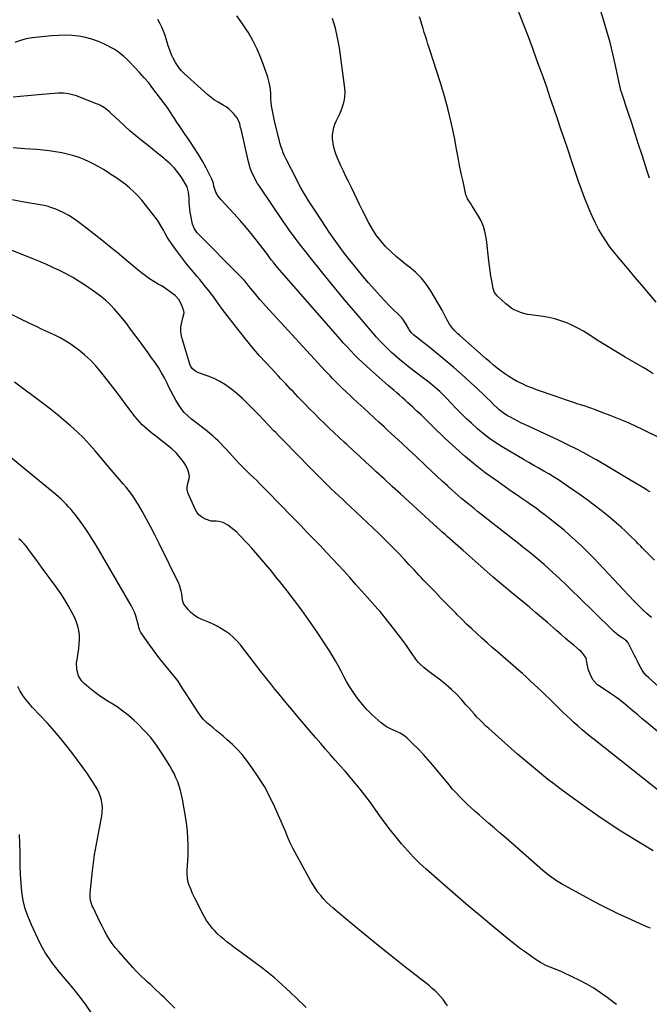
# Model space of a CAD drawing. Units: inches. Extents: x 1851941 to 1857342, y 442286 to 447702.
# Drawn here: x 1854408 to 1854883, y 443352 to 444096 of the extents above; entities that cross this region are included whole.
import ezdxf

# ---------------------------------------------------------------- set-up
doc = ezdxf.new("R2010")
doc.units = ezdxf.units.IN
doc.header["$MEASUREMENT"] = 0
doc.layers.add('7', color=7, linetype='Continuous')
doc.layers.add('8', color=7, linetype='Continuous')

msp = doc.modelspace()

# ---------------------------------------------------------------- linework, layer by layer
at = {"layer": '7', "color": 18}
for points in [[(1854888.37, 443882.29, 1948), (1854882.97, 443888.64, 1948), (1854877.58, 443894.98, 1948), (1854872.19, 443901.34, 1948), (1854866.81, 443907.7, 1948), (1854859.47, 443916.37, 1948), (1854856.24, 443920.39, 1948), (1854853.13, 443924.49, 1948), (1854850.21, 443928.74, 1948), (1854847.42, 443933.07, 1948), (1854844.84, 443937.54, 1948), (1854842.41, 443942.08, 1948), (1854840.22, 443946.73, 1948), (1854838.17, 443951.47, 1948), (1854833.97, 443961.9, 1948), (1854832.9, 443964.62, 1948), (1854831.88, 443967.36, 1948), (1854830.9, 443970.12, 1948), (1854829.95, 443972.88, 1948), (1854824.41, 443989.28, 1948), (1854821.73, 443997.19, 1948), (1854819.06, 444005.11, 1948), (1854816.39, 444013.03, 1948), (1854813.73, 444020.95, 1948), (1854811.05, 444028.86, 1948), (1854808.33, 444036.77, 1948), (1854805.58, 444044.66, 1948), (1854802.81, 444052.54, 1948), (1854801.66, 444055.77, 1948), (1854798.25, 444065.25, 1948), (1854794.79, 444074.71, 1948), (1854791.26, 444084.14, 1948), (1854787.68, 444093.55, 1948), (1854778.28, 444118.01, 1948)], [(1854883.63, 443739.11, 1942), (1854882.58, 443739.79, 1942), (1854880.98, 443740.76, 1942), (1854879.91, 443741.41, 1942), (1854868.43, 443748.34, 1942), (1854862.15, 443752.11, 1942), (1854855.85, 443755.85, 1942), (1854849.53, 443759.56, 1942), (1854843.2, 443763.23, 1942), (1854842.51, 443763.63, 1942), (1854835.78, 443767.39, 1942), (1854828.97, 443771.03, 1942), (1854822.08, 443774.48, 1942), (1854815.12, 443777.81, 1942), (1854789.47, 443789.68, 1942), (1854786.6, 443791.05, 1942), (1854783.76, 443792.46, 1942), (1854780.95, 443793.93, 1942), (1854778.16, 443795.45, 1942), (1854775.98, 443796.67, 1942), (1854772.73, 443798.73, 1942), (1854769.72, 443801.11, 1942), (1854768.19, 443802.49, 1942), (1854765.57, 443804.98, 1942), (1854763.03, 443807.55, 1942), (1854760.46, 443810.09, 1942), (1854759.16, 443811.34, 1942), (1854752.62, 443817.58, 1942), (1854748.39, 443821.54, 1942), (1854744.11, 443825.46, 1942), (1854739.78, 443829.3, 1942), (1854735.39, 443833.09, 1942), (1854730.96, 443836.82, 1942), (1854726.5, 443840.53, 1942), (1854722.01, 443844.19, 1942), (1854717.49, 443847.82, 1942), (1854704.94, 443857.81, 1942), (1854704.41, 443858.27, 1942), (1854703.44, 443859.27, 1942), (1854701.8, 443861.56, 1942), (1854701.44, 443862.16, 1942), (1854698.87, 443866.55, 1942), (1854696.3, 443870.29, 1942), (1854693.19, 443873.58, 1942), (1854689.87, 443876.72, 1942), (1854686.66, 443879.98, 1942), (1854680.02, 443887, 1942), (1854675.45, 443891.94, 1942), (1854670.97, 443896.96, 1942), (1854666.61, 443902.09, 1942), (1854662.34, 443907.29, 1942), (1854659.29, 443911.09, 1942), (1854656.62, 443914.46, 1942), (1854653.98, 443917.85, 1942), (1854651.37, 443921.26, 1942), (1854648.78, 443924.69, 1942), (1854646.24, 443928.15, 1942), (1854643.75, 443931.65, 1942), (1854641.31, 443935.19, 1942), (1854638.92, 443938.75, 1942), (1854631.37, 443950.26, 1942), (1854629.39, 443953.3, 1942), (1854627.43, 443956.36, 1942), (1854625.51, 443959.44, 1942), (1854623.6, 443962.53, 1942), (1854621.75, 443965.65, 1942), (1854619.94, 443968.8, 1942), (1854618.21, 443971.99, 1942), (1854616.52, 443975.2, 1942), (1854608.72, 443990.5, 1942), (1854607.6, 443992.86, 1942), (1854606.57, 443995.25, 1942), (1854605.67, 443997.69, 1942), (1854604.86, 444000.16, 1942), (1854604.14, 444002.67, 1942), (1854603.44, 444005.19, 1942), (1854602.78, 444007.71, 1942), (1854602.15, 444010.25, 1942), (1854600.24, 444018.19, 1942), (1854599.67, 444020.68, 1942), (1854599.13, 444023.17, 1942), (1854598.64, 444025.67, 1942), (1854598.19, 444028.18, 1942), (1854597.81, 444030.69, 1942), (1854597.5, 444033.22, 1942), (1854597.29, 444035.75, 1942), (1854597.1, 444039.66, 1942), (1854596.85, 444042.86, 1942), (1854596.41, 444046.04, 1942), (1854595.72, 444049.16, 1942), (1854594.84, 444052.25, 1942), (1854592.28, 444059.99, 1942), (1854589.76, 444066.82, 1942), (1854586.92, 444073.5, 1942), (1854583.61, 444079.96, 1942), (1854579.99, 444086.27, 1942), (1854578.89, 444088.05, 1942), (1854575.32, 444093.45, 1942), (1854571.57, 444098.71, 1942)], [(1854890.26, 443780.2, 1944), (1854878.42, 443786, 1944), (1854872.27, 443788.9, 1944), (1854866.07, 443791.7, 1944), (1854859.8, 443794.32, 1944), (1854853.48, 443796.83, 1944), (1854846.85, 443799.35, 1944), (1854842.53, 443800.96, 1944), (1854838.19, 443802.52, 1944), (1854833.82, 443804, 1944), (1854829.44, 443805.44, 1944), (1854825.05, 443806.86, 1944), (1854820.67, 443808.31, 1944), (1854816.31, 443809.79, 1944), (1854811.95, 443811.3, 1944), (1854797.86, 443816.25, 1944), (1854794.25, 443817.6, 1944), (1854790.69, 443819.05, 1944), (1854787.19, 443820.64, 1944), (1854783.36, 443822.53, 1944), (1854780.17, 443824.28, 1944), (1854777.06, 443826.15, 1944), (1854774.06, 443828.2, 1944), (1854771.14, 443830.36, 1944), (1854768.28, 443832.62, 1944), (1854765.46, 443834.92, 1944), (1854762.68, 443837.27, 1944), (1854759.92, 443839.65, 1944), (1854740.06, 443857.1, 1944), (1854738.59, 443858.44, 1944), (1854735.79, 443861.24, 1944), (1854734.43, 443862.74, 1944), (1854732.08, 443865.86, 1944), (1854730.19, 443869.28, 1944), (1854728.47, 443872.82, 1944), (1854726.57, 443876.26, 1944), (1854718.33, 443890.4, 1944), (1854714.85, 443895.62, 1944), (1854710.99, 443900.52, 1944), (1854706.58, 443904.92, 1944), (1854701.79, 443908.98, 1944), (1854700.5, 443909.95, 1944), (1854696.15, 443913.37, 1944), (1854691.92, 443916.92, 1944), (1854687.86, 443920.66, 1944), (1854683.91, 443924.53, 1944), (1854680.25, 443928.65, 1944), (1854676.87, 443932.96, 1944), (1854673.9, 443937.56, 1944), (1854671.2, 443942.36, 1944), (1854666.32, 443952.06, 1944), (1854664.22, 443956.26, 1944), (1854662.13, 443960.47, 1944), (1854660.07, 443964.7, 1944), (1854658.03, 443968.93, 1944), (1854657.81, 443969.39, 1944), (1854655.89, 443973.4, 1944), (1854653.98, 443977.41, 1944), (1854652.07, 443981.42, 1944), (1854650.18, 443985.44, 1944), (1854648.55, 443988.91, 1944), (1854647.53, 443991.22, 1944), (1854646.59, 443993.56, 1944), (1854645.76, 443995.94, 1944), (1854645, 443998.34, 1944), (1854644.43, 444000.79, 1944), (1854643.85, 444005.74, 1944), (1854643.87, 444008.81, 1944), (1854644.19, 444011.57, 1944), (1854644.74, 444014.25, 1944), (1854645.66, 444016.84, 1944), (1854646.86, 444019.46, 1944), (1854648.17, 444022.01, 1944), (1854649.38, 444024.6, 1944), (1854650.46, 444027.24, 1944), (1854651.46, 444029.92, 1944), (1854652.64, 444034.07, 1944), (1854653.2, 444037.31, 1944), (1854653.29, 444040.6, 1944), (1854653.09, 444043.91, 1944), (1854649.01, 444074.49, 1944), (1854647.69, 444082.01, 1944), (1854645.98, 444089.42, 1944), (1854643.68, 444096.68, 1944)], [(1854886.11, 443828.37, 1946), (1854882.29, 443830.83, 1946), (1854878.38, 443833.15, 1946), (1854871.97, 443836.74, 1946), (1854864.83, 443840.82, 1946), (1854857.75, 443845.01, 1946), (1854850.75, 443849.33, 1946), (1854843.81, 443853.74, 1946), (1854837.3, 443857.98, 1946), (1854833.29, 443860.43, 1946), (1854829.2, 443862.73, 1946), (1854824.99, 443864.8, 1946), (1854820.71, 443866.72, 1946), (1854816.31, 443868.34, 1946), (1854811.85, 443869.73, 1946), (1854807.29, 443870.75, 1946), (1854802.67, 443871.54, 1946), (1854793.61, 443872.71, 1946), (1854791, 443873.16, 1946), (1854788.42, 443873.75, 1946), (1854785.9, 443874.54, 1946), (1854783.41, 443875.48, 1946), (1854781.03, 443876.63, 1946), (1854778.75, 443877.95, 1946), (1854776.63, 443879.5, 1946), (1854774.6, 443881.2, 1946), (1854768.09, 443887.28, 1946), (1854766.19, 443889.75, 1946), (1854765.16, 443892.69, 1946), (1854764.1, 443898.6, 1946), (1854763.47, 443902.35, 1946), (1854762.89, 443906.09, 1946), (1854762.38, 443909.85, 1946), (1854761.92, 443913.62, 1946), (1854760.11, 443929.63, 1946), (1854759.19, 443934.67, 1946), (1854757.84, 443939.55, 1946), (1854755.83, 443944.21, 1946), (1854753.39, 443948.71, 1946), (1854749.09, 443955.51, 1946), (1854748.45, 443956.49, 1946), (1854745.84, 443960.34, 1946), (1854744.9, 443962.42, 1946), (1854744.59, 443963.53, 1946), (1854742.41, 443973.41, 1946), (1854741.1, 443979.5, 1946), (1854739.83, 443985.59, 1946), (1854738.63, 443991.7, 1946), (1854737.47, 443997.82, 1946), (1854735.84, 444006.65, 1946), (1854733.7, 444017.14, 1946), (1854731.28, 444027.55, 1946), (1854728.46, 444037.87, 1946), (1854725.37, 444048.12, 1946), (1854716.87, 444074.42, 1946), (1854715.92, 444077.34, 1946), (1854714.98, 444080.27, 1946), (1854714.05, 444083.19, 1946), (1854713.11, 444086.12, 1946), (1854712.2, 444089.05, 1946), (1854711.31, 444091.99, 1946), (1854710.45, 444094.94, 1946), (1854709.61, 444097.9, 1946)], [(1854884.8, 443644.19, 1938), (1854881.42, 443647.05, 1938), (1854878.35, 443649.91, 1938), (1854875.38, 443652.88, 1938), (1854872.48, 443655.9, 1938), (1854871.84, 443656.54, 1938), (1854871.53, 443656.86, 1938), (1854840.91, 443689.23, 1938), (1854836.42, 443693.82, 1938), (1854831.84, 443698.33, 1938), (1854827.13, 443702.68, 1938), (1854822.32, 443706.95, 1938), (1854818.67, 443710.09, 1938), (1854815.24, 443712.98, 1938), (1854811.78, 443715.83, 1938), (1854808.26, 443718.62, 1938), (1854804.42, 443721.59, 1938), (1854800.98, 443724.17, 1938), (1854797.51, 443726.71, 1938), (1854794, 443729.21, 1938), (1854790.47, 443731.66, 1938), (1854786.92, 443734.1, 1938), (1854783.37, 443736.54, 1938), (1854779.83, 443738.99, 1938), (1854776.29, 443741.44, 1938), (1854767.07, 443747.85, 1938), (1854759.23, 443753.53, 1938), (1854751.57, 443759.43, 1938), (1854744.16, 443765.64, 1938), (1854736.92, 443772.06, 1938), (1854728.93, 443779.46, 1938), (1854725.84, 443782.36, 1938), (1854722.76, 443785.29, 1938), (1854719.73, 443788.26, 1938), (1854716.72, 443791.26, 1938), (1854713.71, 443794.26, 1938), (1854710.68, 443797.23, 1938), (1854707.6, 443800.15, 1938), (1854704.49, 443803.04, 1938), (1854700.82, 443806.41, 1938), (1854698.71, 443808.33, 1938), (1854696.59, 443810.23, 1938), (1854694.45, 443812.11, 1938), (1854692.29, 443813.98, 1938), (1854690.12, 443815.84, 1938), (1854687.96, 443817.7, 1938), (1854685.81, 443819.57, 1938), (1854683.66, 443821.45, 1938), (1854672.14, 443831.56, 1938), (1854669.14, 443834.26, 1938), (1854666.18, 443837, 1938), (1854663.28, 443839.82, 1938), (1854660.43, 443842.68, 1938), (1854657.64, 443845.6, 1938), (1854654.88, 443848.55, 1938), (1854652.17, 443851.55, 1938), (1854649.49, 443854.57, 1938), (1854602.31, 443908.67, 1938), (1854601.34, 443909.81, 1938), (1854599.43, 443912.12, 1938), (1854597.58, 443914.47, 1938), (1854595.75, 443916.85, 1938), (1854594.85, 443918.04, 1938), (1854587.91, 443927.26, 1938), (1854583.44, 443932.98, 1938), (1854578.86, 443938.6, 1938), (1854574.08, 443944.07, 1938), (1854569.18, 443949.43, 1938), (1854559.61, 443959.55, 1938), (1854557.43, 443962.32, 1938), (1854555.78, 443965.44, 1938), (1854554.28, 443969.88, 1938), (1854553.85, 443972.13, 1938), (1854552.68, 443975.32, 1938), (1854548.3, 443983.74, 1938), (1854545.48, 443988.9, 1938), (1854542.53, 443993.99, 1938), (1854539.38, 443998.97, 1938), (1854536.12, 444003.86, 1938), (1854531.96, 444009.84, 1938), (1854529.95, 444012.76, 1938), (1854527.98, 444015.69, 1938), (1854526.03, 444018.64, 1938), (1854524.12, 444021.61, 1938), (1854523.45, 444022.65, 1938), (1854521.18, 444026.13, 1938), (1854518.84, 444029.56, 1938), (1854516.43, 444032.93, 1938), (1854513.95, 444036.26, 1938), (1854508.19, 444043.82, 1938), (1854504.95, 444047.91, 1938), (1854501.61, 444051.92, 1938), (1854498.12, 444055.81, 1938), (1854494.54, 444059.61, 1938), (1854489.69, 444064.57, 1938), (1854488.45, 444065.81, 1938), (1854485.9, 444068.23, 1938), (1854483.24, 444070.52, 1938), (1854480.36, 444072.49, 1938), (1854478.84, 444073.36, 1938), (1854471.62, 444077.12, 1938), (1854466.93, 444079.26, 1938), (1854462.13, 444081.06, 1938), (1854457.16, 444082.34, 1938), (1854452.09, 444083.27, 1938), (1854446.93, 444083.75, 1938), (1854441.77, 444083.98, 1938), (1854436.61, 444083.85, 1938), (1854431.45, 444083.47, 1938), (1854417.04, 444081.89, 1938), (1854412.5, 444081.15, 1938), (1854408.05, 444080.1, 1938), (1854403.73, 444078.6, 1938)], [(1854892.83, 443589.68, 1936), (1854882.67, 443598.59, 1936), (1854880.83, 443600.41, 1936), (1854879.16, 443602.35, 1936), (1854877.72, 443604.48, 1936), (1854876.44, 443606.73, 1936), (1854875.29, 443609.07, 1936), (1854874.12, 443611.4, 1936), (1854872.94, 443613.73, 1936), (1854871.75, 443616.06, 1936), (1854867.06, 443625.14, 1936), (1854866.86, 443625.48, 1936), (1854866.1, 443626.42, 1936), (1854865.17, 443627.2, 1936), (1854864.83, 443627.44, 1936), (1854861.75, 443629.49, 1936), (1854859.91, 443630.79, 1936), (1854856.42, 443633.63, 1936), (1854854.76, 443635.16, 1936), (1854829.61, 443659.86, 1936), (1854824.85, 443664.49, 1936), (1854820.05, 443669.09, 1936), (1854815.21, 443673.63, 1936), (1854810.33, 443678.13, 1936), (1854806.66, 443681.49, 1936), (1854803.57, 443684.26, 1936), (1854800.45, 443687, 1936), (1854797.27, 443689.67, 1936), (1854794.06, 443692.31, 1936), (1854790.82, 443694.91, 1936), (1854787.58, 443697.5, 1936), (1854784.32, 443700.08, 1936), (1854781.06, 443702.65, 1936), (1854753.42, 443724.38, 1936), (1854750.97, 443726.32, 1936), (1854748.53, 443728.26, 1936), (1854746.1, 443730.23, 1936), (1854743.68, 443732.2, 1936), (1854741.27, 443734.2, 1936), (1854738.9, 443736.23, 1936), (1854736.55, 443738.29, 1936), (1854734.23, 443740.38, 1936), (1854730.71, 443743.6, 1936), (1854726.65, 443747.32, 1936), (1854722.61, 443751.06, 1936), (1854718.58, 443754.83, 1936), (1854714.57, 443758.6, 1936), (1854706.76, 443765.99, 1936), (1854701.52, 443770.93, 1936), (1854696.26, 443775.84, 1936), (1854690.98, 443780.73, 1936), (1854685.68, 443785.6, 1936), (1854682.71, 443788.32, 1936), (1854678.89, 443791.82, 1936), (1854675.06, 443795.31, 1936), (1854671.23, 443798.8, 1936), (1854667.4, 443802.29, 1936), (1854665.17, 443804.32, 1936), (1854662.45, 443806.8, 1936), (1854659.75, 443809.29, 1936), (1854657.06, 443811.79, 1936), (1854654.38, 443814.31, 1936), (1854650.89, 443817.62, 1936), (1854649.06, 443819.39, 1936), (1854647.26, 443821.18, 1936), (1854645.48, 443822.99, 1936), (1854643.72, 443824.82, 1936), (1854641.96, 443826.66, 1936), (1854640.22, 443828.51, 1936), (1854638.49, 443830.38, 1936), (1854593.23, 443879.55, 1936), (1854591.06, 443881.96, 1936), (1854588.92, 443884.4, 1936), (1854586.84, 443886.88, 1936), (1854584.78, 443889.39, 1936), (1854581.93, 443892.95, 1936), (1854580.71, 443894.45, 1936), (1854578.27, 443897.43, 1936), (1854577.02, 443898.9, 1936), (1854574.42, 443901.75, 1936), (1854573.08, 443903.14, 1936), (1854542.55, 443933.75, 1936), (1854541.68, 443934.7, 1936), (1854539.44, 443937.85, 1936), (1854537.99, 443941.41, 1936), (1854537.7, 443942.66, 1936), (1854536.75, 443947.95, 1936), (1854536.37, 443950.36, 1936), (1854535.81, 443955.19, 1936), (1854535.64, 443957.63, 1936), (1854535.45, 443961.05, 1936), (1854535.09, 443965.39, 1936), (1854533.93, 443969.49, 1936), (1854533.26, 443970.76, 1936), (1854529.87, 443976.19, 1936), (1854527.23, 443979.99, 1936), (1854524.36, 443983.58, 1936), (1854521.15, 443986.88, 1936), (1854517.71, 443989.98, 1936), (1854516.41, 443991.04, 1936), (1854512.13, 443994.51, 1936), (1854507.85, 443997.96, 1936), (1854503.55, 444001.39, 1936), (1854499.24, 444004.8, 1936), (1854499.22, 444004.82, 1936), (1854494.93, 444008.3, 1936), (1854490.72, 444011.85, 1936), (1854486.61, 444015.52, 1936), (1854482.56, 444019.27, 1936), (1854476.67, 444024.87, 1936), (1854475.43, 444026, 1936), (1854472.83, 444028.11, 1936), (1854471.47, 444029.09, 1936), (1854468.61, 444030.82, 1936), (1854467.11, 444031.56, 1936), (1854465.58, 444032.23, 1936), (1854452.26, 444037.5, 1936), (1854450.36, 444038.19, 1936), (1854446.48, 444039.32, 1936), (1854444.51, 444039.76, 1936), (1854440.51, 444040.25, 1936), (1854438.5, 444040.28, 1936), (1854436.49, 444040.2, 1936), (1854424.47, 444039.26, 1936), (1854418.97, 444038.79, 1936), (1854413.47, 444038.28, 1936), (1854407.97, 444037.71, 1936), (1854402.48, 444037.08, 1936)], [(1854891.98, 443556.01, 1934), (1854881.27, 443564.86, 1934), (1854877.79, 443567.75, 1934), (1854874.32, 443570.66, 1934), (1854870.87, 443573.6, 1934), (1854867.43, 443576.55, 1934), (1854863.96, 443579.45, 1934), (1854860.41, 443582.25, 1934), (1854856.76, 443584.92, 1934), (1854853.04, 443587.5, 1934), (1854845.33, 443592.63, 1934), (1854844.04, 443593.52, 1934), (1854840.79, 443596.83, 1934), (1854839.03, 443600.2, 1934), (1854838.05, 443602.32, 1934), (1854837.24, 443604.5, 1934), (1854836.26, 443609.05, 1934), (1854835.35, 443613.58, 1934), (1854833.15, 443616.82, 1934), (1854831.3, 443618.72, 1934), (1854830.3, 443619.6, 1934), (1854825.97, 443623.25, 1934), (1854822.79, 443625.94, 1934), (1854819.63, 443628.65, 1934), (1854816.48, 443631.38, 1934), (1854813.35, 443634.12, 1934), (1854810.65, 443636.5, 1934), (1854806.16, 443640.41, 1934), (1854801.64, 443644.3, 1934), (1854797.08, 443648.14, 1934), (1854792.5, 443651.95, 1934), (1854779.13, 443662.96, 1934), (1854774.47, 443666.84, 1934), (1854769.84, 443670.74, 1934), (1854765.25, 443674.7, 1934), (1854760.69, 443678.69, 1934), (1854756.16, 443682.7, 1934), (1854751.62, 443686.72, 1934), (1854747.08, 443690.73, 1934), (1854742.54, 443694.74, 1934), (1854730.33, 443705.53, 1934), (1854729.04, 443706.67, 1934), (1854726.45, 443708.96, 1934), (1854725.16, 443710.11, 1934), (1854722.6, 443712.42, 1934), (1854721.32, 443713.58, 1934), (1854720.04, 443714.74, 1934), (1854701.36, 443731.89, 1934), (1854695.15, 443737.59, 1934), (1854688.94, 443743.27, 1934), (1854682.73, 443748.96, 1934), (1854676.52, 443754.64, 1934), (1854673.68, 443757.23, 1934), (1854668.88, 443761.62, 1934), (1854664.1, 443766.01, 1934), (1854659.32, 443770.42, 1934), (1854654.55, 443774.83, 1934), (1854652.65, 443776.59, 1934), (1854648.85, 443780.14, 1934), (1854645.06, 443783.71, 1934), (1854641.3, 443787.3, 1934), (1854637.56, 443790.91, 1934), (1854633.85, 443794.56, 1934), (1854630.16, 443798.22, 1934), (1854626.51, 443801.92, 1934), (1854622.88, 443805.64, 1934), (1854617.69, 443811.01, 1934), (1854615.85, 443812.92, 1934), (1854614.01, 443814.84, 1934), (1854612.17, 443816.76, 1934), (1854610.34, 443818.69, 1934), (1854608.51, 443820.62, 1934), (1854606.69, 443822.55, 1934), (1854604.86, 443824.48, 1934), (1854603.04, 443826.41, 1934), (1854597.6, 443832.18, 1934), (1854593.12, 443837.05, 1934), (1854588.71, 443841.98, 1934), (1854584.41, 443847.01, 1934), (1854580.19, 443852.1, 1934), (1854571.18, 443863.25, 1934), (1854567.64, 443867.71, 1934), (1854564.17, 443872.22, 1934), (1854560.79, 443876.81, 1934), (1854557.48, 443881.43, 1934), (1854554.14, 443886.05, 1934), (1854550.72, 443890.59, 1934), (1854547.17, 443895.04, 1934), (1854543.53, 443899.42, 1934), (1854541.54, 443901.75, 1934), (1854537.53, 443906.55, 1934), (1854533.59, 443911.4, 1934), (1854529.77, 443916.35, 1934), (1854526.02, 443921.36, 1934), (1854522.13, 443926.69, 1934), (1854520.45, 443929.11, 1934), (1854518.87, 443931.59, 1934), (1854517.41, 443934.15, 1934), (1854516.05, 443936.76, 1934), (1854514.66, 443939.36, 1934), (1854513.17, 443941.89, 1934), (1854511.52, 443944.32, 1934), (1854509.76, 443946.68, 1934), (1854499.66, 443959.33, 1934), (1854496.81, 443962.63, 1934), (1854493.81, 443965.76, 1934), (1854490.57, 443968.66, 1934), (1854487.18, 443971.39, 1934), (1854483.63, 443973.96, 1934), (1854480.05, 443976.48, 1934), (1854476.41, 443978.91, 1934), (1854472.74, 443981.28, 1934), (1854470.8, 443982.5, 1934), (1854467.25, 443984.61, 1934), (1854463.64, 443986.61, 1934), (1854459.94, 443988.43, 1934), (1854456.19, 443990.14, 1934), (1854452.34, 443991.64, 1934), (1854448.44, 443992.96, 1934), (1854444.47, 443994.02, 1934), (1854440.44, 443994.92, 1934), (1854439.23, 443995.14, 1934), (1854434.55, 443995.94, 1934), (1854429.86, 443996.62, 1934), (1854425.14, 443997.14, 1934), (1854420.41, 443997.55, 1934), (1854411.04, 443998.2, 1934), (1854402.66, 443998.81, 1934)], [(1854892.45, 443511.69, 1932), (1854841.5, 443552.04, 1932), (1854838.43, 443554.51, 1932), (1854835.39, 443557.01, 1932), (1854832.38, 443559.55, 1932), (1854829.4, 443562.12, 1932), (1854826.46, 443564.74, 1932), (1854823.55, 443567.39, 1932), (1854820.68, 443570.08, 1932), (1854817.83, 443572.8, 1932), (1854807.59, 443582.73, 1932), (1854804.72, 443585.5, 1932), (1854801.85, 443588.27, 1932), (1854798.97, 443591.03, 1932), (1854796.09, 443593.78, 1932), (1854793.18, 443596.51, 1932), (1854790.25, 443599.22, 1932), (1854787.28, 443601.88, 1932), (1854784.29, 443604.51, 1932), (1854768.37, 443618.28, 1932), (1854764.44, 443621.72, 1932), (1854760.52, 443625.17, 1932), (1854756.63, 443628.65, 1932), (1854752.76, 443632.15, 1932), (1854748.93, 443635.7, 1932), (1854745.13, 443639.29, 1932), (1854741.4, 443642.93, 1932), (1854737.71, 443646.62, 1932), (1854737.15, 443647.18, 1932), (1854733.22, 443651.19, 1932), (1854729.29, 443655.21, 1932), (1854725.39, 443659.24, 1932), (1854721.49, 443663.29, 1932), (1854712.65, 443672.5, 1932), (1854710.82, 443674.42, 1932), (1854709, 443676.34, 1932), (1854707.19, 443678.28, 1932), (1854705.39, 443680.22, 1932), (1854703.58, 443682.16, 1932), (1854701.78, 443684.09, 1932), (1854699.96, 443686.02, 1932), (1854698.13, 443687.94, 1932), (1854692.79, 443693.54, 1932), (1854688.26, 443698.22, 1932), (1854683.67, 443702.85, 1932), (1854679.01, 443707.4, 1932), (1854674.29, 443711.9, 1932), (1854657.11, 443728.03, 1932), (1854654.31, 443730.66, 1932), (1854651.52, 443733.29, 1932), (1854648.72, 443735.92, 1932), (1854645.92, 443738.55, 1932), (1854643.14, 443741.2, 1932), (1854640.38, 443743.87, 1932), (1854637.65, 443746.57, 1932), (1854634.94, 443749.28, 1932), (1854627.05, 443757.27, 1932), (1854623.74, 443760.62, 1932), (1854620.44, 443763.97, 1932), (1854617.14, 443767.32, 1932), (1854613.84, 443770.68, 1932), (1854610.54, 443774.04, 1932), (1854607.25, 443777.41, 1932), (1854603.97, 443780.78, 1932), (1854600.69, 443784.16, 1932), (1854599.58, 443785.31, 1932), (1854595.75, 443789.28, 1932), (1854591.92, 443793.24, 1932), (1854588.09, 443797.21, 1932), (1854584.27, 443801.18, 1932), (1854583.38, 443802.11, 1932), (1854579.59, 443805.9, 1932), (1854575.71, 443809.6, 1932), (1854571.69, 443813.14, 1932), (1854567.58, 443816.59, 1932), (1854566.99, 443817.06, 1932), (1854562.98, 443819.96, 1932), (1854558.8, 443822.57, 1932), (1854554.38, 443824.72, 1932), (1854549.79, 443826.56, 1932), (1854542.69, 443829, 1932), (1854540.48, 443830.02, 1932), (1854537.7, 443832.39, 1932), (1854536.44, 443834.42, 1932), (1854535.99, 443835.56, 1932), (1854529.97, 443855.61, 1932), (1854529.41, 443858.21, 1932), (1854529.12, 443860.82, 1932), (1854529.24, 443863.45, 1932), (1854529.63, 443866.08, 1932), (1854530.68, 443870.57, 1932), (1854531.64, 443874.42, 1932), (1854531.39, 443875.95, 1932), (1854530.11, 443879.83, 1932), (1854529.06, 443882.25, 1932), (1854527.62, 443884.46, 1932), (1854524.89, 443887.34, 1932), (1854522.29, 443889.43, 1932), (1854520.42, 443890.82, 1932), (1854516.55, 443893.42, 1932), (1854514.56, 443894.63, 1932), (1854512.02, 443896.09, 1932), (1854508.79, 443898.06, 1932), (1854505.61, 443900.13, 1932), (1854502.54, 443902.34, 1932), (1854499.52, 443904.64, 1932), (1854495.75, 443907.68, 1932), (1854492.53, 443910.3, 1932), (1854489.34, 443912.94, 1932), (1854486.15, 443915.59, 1932), (1854481.14, 443919.8, 1932), (1854475.43, 443924.53, 1932), (1854469.67, 443929.2, 1932), (1854463.84, 443933.79, 1932), (1854457.98, 443938.33, 1932), (1854451.77, 443943.06, 1932), (1854448.27, 443945.52, 1932), (1854444.67, 443947.79, 1932), (1854440.9, 443949.78, 1932), (1854437.02, 443951.58, 1932), (1854434.76, 443952.53, 1932), (1854431.9, 443953.6, 1932), (1854429, 443954.54, 1932), (1854426.04, 443955.27, 1932), (1854423.04, 443955.86, 1932), (1854420.01, 443956.36, 1932), (1854416.99, 443956.87, 1932), (1854413.97, 443957.42, 1932), (1854410.96, 443957.99, 1932), (1854400.3, 443960.04, 1932)], [(1854884.02, 443409.55, 1928), (1854881.24, 443410.67, 1928), (1854878.54, 443411.86, 1928), (1854866.83, 443417.22, 1928), (1854859.67, 443420.59, 1928), (1854852.55, 443424.06, 1928), (1854845.51, 443427.66, 1928), (1854838.52, 443431.37, 1928), (1854816.89, 443443.11, 1928), (1854813.1, 443445.33, 1928), (1854809.47, 443447.8, 1928), (1854807.72, 443449.12, 1928), (1854804.29, 443451.87, 1928), (1854802.62, 443453.3, 1928), (1854774.93, 443477.58, 1928), (1854770.54, 443481.41, 1928), (1854766.13, 443485.24, 1928), (1854761.71, 443489.04, 1928), (1854757.27, 443492.83, 1928), (1854754.47, 443495.22, 1928), (1854751.45, 443497.84, 1928), (1854748.48, 443500.5, 1928), (1854745.57, 443503.23, 1928), (1854742.69, 443506, 1928), (1854739.89, 443508.85, 1928), (1854737.15, 443511.75, 1928), (1854734.51, 443514.74, 1928), (1854731.92, 443517.78, 1928), (1854719.6, 443532.75, 1928), (1854716.08, 443536.88, 1928), (1854712.45, 443540.93, 1928), (1854708.69, 443544.84, 1928), (1854704.83, 443548.66, 1928), (1854700.09, 443553.18, 1928), (1854698.46, 443554.58, 1928), (1854694.9, 443556.9, 1928), (1854692.03, 443558.23, 1928), (1854687.52, 443560.26, 1928), (1854684.61, 443561.78, 1928), (1854680.67, 443564.69, 1928), (1854673.86, 443570.88, 1928), (1854670.07, 443574.59, 1928), (1854666.48, 443578.46, 1928), (1854663.17, 443582.59, 1928), (1854660.06, 443586.89, 1928), (1854659.07, 443588.37, 1928), (1854656.68, 443592.09, 1928), (1854654.39, 443595.88, 1928), (1854652.26, 443599.75, 1928), (1854650.23, 443603.67, 1928), (1854648.21, 443607.61, 1928), (1854646.08, 443611.48, 1928), (1854643.82, 443615.28, 1928), (1854641.46, 443619.02, 1928), (1854631.2, 443634.59, 1928), (1854626.01, 443642.23, 1928), (1854620.69, 443649.78, 1928), (1854615.16, 443657.17, 1928), (1854609.49, 443664.47, 1928), (1854603.78, 443671.62, 1928), (1854600.85, 443675.25, 1928), (1854597.92, 443678.88, 1928), (1854594.97, 443682.5, 1928), (1854592, 443686.1, 1928), (1854589, 443689.67, 1928), (1854585.95, 443693.2, 1928), (1854582.83, 443696.67, 1928), (1854579.67, 443700.1, 1928), (1854573.63, 443706.52, 1928), (1854571.55, 443708.58, 1928), (1854569.39, 443710.52, 1928), (1854567.09, 443712.3, 1928), (1854564.69, 443713.98, 1928), (1854561.33, 443715.94, 1928), (1854557.82, 443716.86, 1928), (1854555.96, 443716.92, 1928), (1854552.22, 443717.12, 1928), (1854548.63, 443718.21, 1928), (1854547.17, 443718.85, 1928), (1854544.92, 443720.17, 1928), (1854542.93, 443721.76, 1928), (1854541.35, 443723.75, 1928), (1854540.05, 443726.01, 1928), (1854534.85, 443737.97, 1928), (1854534.13, 443740.41, 1928), (1854534.01, 443742.95, 1928), (1854534.4, 443745.5, 1928), (1854535.75, 443750.16, 1928), (1854535.46, 443752.53, 1928), (1854534.47, 443755.69, 1928), (1854532.88, 443759.43, 1928), (1854530.59, 443762.77, 1928), (1854527.91, 443765.9, 1928), (1854525.84, 443768.27, 1928), (1854522.47, 443771.57, 1928), (1854521.26, 443772.57, 1928), (1854510.32, 443781.1, 1928), (1854508.22, 443782.77, 1928), (1854506.14, 443784.47, 1928), (1854504.1, 443786.2, 1928), (1854502.07, 443787.96, 1928), (1854500.13, 443789.8, 1928), (1854498.26, 443791.71, 1928), (1854496.51, 443793.73, 1928), (1854494.83, 443795.82, 1928), (1854489.32, 443803.16, 1928), (1854484.94, 443808.96, 1928), (1854480.52, 443814.74, 1928), (1854476.07, 443820.49, 1928), (1854471.58, 443826.22, 1928), (1854468.75, 443829.82, 1928), (1854464.92, 443834.31, 1928), (1854460.9, 443838.58, 1928), (1854456.56, 443842.55, 1928), (1854452.01, 443846.3, 1928), (1854450.48, 443847.47, 1928), (1854446.46, 443850.34, 1928), (1854442.32, 443853.01, 1928), (1854438.02, 443855.4, 1928), (1854433.6, 443857.61, 1928), (1854429.11, 443859.68, 1928), (1854424.62, 443861.78, 1928), (1854420.15, 443863.9, 1928), (1854415.69, 443866.05, 1928), (1854397.43, 443874.9, 1928)], [(1854858.39, 443351.92, 1926), (1854851.25, 443357.4, 1926), (1854846.33, 443360.95, 1926), (1854841.27, 443364.28, 1926), (1854836.02, 443367.28, 1926), (1854830.64, 443370.08, 1926), (1854818.05, 443376.12, 1926), (1854816.45, 443376.86, 1926), (1854813.2, 443378.23, 1926), (1854811.55, 443378.86, 1926), (1854808.27, 443380.15, 1926), (1854805.05, 443381.58, 1926), (1854802.79, 443382.71, 1926), (1854801.02, 443383.67, 1926), (1854797.62, 443385.81, 1926), (1854793.3, 443388.77, 1926), (1854789.52, 443391.44, 1926), (1854785.78, 443394.17, 1926), (1854782.11, 443397, 1926), (1854778.5, 443399.9, 1926), (1854765.92, 443410.22, 1926), (1854756.09, 443418.38, 1926), (1854746.31, 443426.59, 1926), (1854736.61, 443434.9, 1926), (1854726.97, 443443.28, 1926), (1854714.53, 443454.18, 1926), (1854709.63, 443458.69, 1926), (1854704.88, 443463.36, 1926), (1854700.35, 443468.24, 1926), (1854695.98, 443473.27, 1926), (1854691.78, 443478.46, 1926), (1854687.65, 443483.7, 1926), (1854683.62, 443489.02, 1926), (1854679.67, 443494.39, 1926), (1854671.64, 443505.53, 1926), (1854668.19, 443510.18, 1926), (1854664.65, 443514.75, 1926), (1854660.98, 443519.22, 1926), (1854657.22, 443523.62, 1926), (1854656.92, 443523.95, 1926), (1854653.24, 443528.13, 1926), (1854649.56, 443532.31, 1926), (1854645.89, 443536.49, 1926), (1854642.22, 443540.67, 1926), (1854638.57, 443544.87, 1926), (1854634.93, 443549.07, 1926), (1854631.31, 443553.3, 1926), (1854627.7, 443557.54, 1926), (1854616.66, 443570.61, 1926), (1854613.36, 443574.52, 1926), (1854610.08, 443578.43, 1926), (1854606.81, 443582.37, 1926), (1854603.56, 443586.31, 1926), (1854600.33, 443590.27, 1926), (1854597.12, 443594.25, 1926), (1854593.94, 443598.25, 1926), (1854590.79, 443602.28, 1926), (1854574.27, 443623.54, 1926), (1854571.79, 443626.43, 1926), (1854569.14, 443629.14, 1926), (1854566.23, 443631.57, 1926), (1854563.16, 443633.81, 1926), (1854559.9, 443635.82, 1926), (1854556.57, 443637.69, 1926), (1854553.14, 443639.36, 1926), (1854549.63, 443640.9, 1926), (1854544.67, 443642.9, 1926), (1854541.85, 443644.31, 1926), (1854539.22, 443645.98, 1926), (1854536.89, 443648.05, 1926), (1854534.75, 443650.39, 1926), (1854531.61, 443654.43, 1926), (1854530.95, 443655.53, 1926), (1854530.46, 443657.41, 1926), (1854529.91, 443662.13, 1926), (1854529.59, 443664.14, 1926), (1854528.47, 443668.01, 1926), (1854527.67, 443669.87, 1926), (1854512.83, 443700.11, 1926), (1854509.74, 443706.27, 1926), (1854506.58, 443712.39, 1926), (1854503.31, 443718.45, 1926), (1854499.97, 443724.48, 1926), (1854497.16, 443729.44, 1926), (1854495.08, 443732.9, 1926), (1854492.87, 443736.26, 1926), (1854490.47, 443739.5, 1926), (1854487.95, 443742.65, 1926), (1854485.75, 443745.25, 1926), (1854482.7, 443748.79, 1926), (1854479.61, 443752.31, 1926), (1854476.53, 443755.82, 1926), (1854475, 443757.6, 1926), (1854473.49, 443759.38, 1926), (1854464.57, 443770.01, 1926), (1854460.19, 443774.99, 1926), (1854455.66, 443779.83, 1926), (1854450.91, 443784.46, 1926), (1854446.02, 443788.95, 1926), (1854440.98, 443793.28, 1926), (1854435.87, 443797.53, 1926), (1854430.67, 443801.66, 1926), (1854425.41, 443805.72, 1926), (1854403.69, 443822.08, 1926)], [(1854730.61, 443351.06, 1924), (1854729, 443353.5, 1924), (1854727.29, 443355.85, 1924), (1854725.41, 443358.07, 1924), (1854723.43, 443360.21, 1924), (1854721.33, 443362.24, 1924), (1854719.17, 443364.21, 1924), (1854716.95, 443366.11, 1924), (1854714.68, 443367.95, 1924), (1854698.19, 443380.8, 1924), (1854688.2, 443388.67, 1924), (1854678.27, 443396.61, 1924), (1854668.42, 443404.66, 1924), (1854658.64, 443412.78, 1924), (1854644.24, 443424.85, 1924), (1854641.75, 443427.05, 1924), (1854639.35, 443429.33, 1924), (1854637.08, 443431.73, 1924), (1854634.88, 443434.22, 1924), (1854632.83, 443436.82, 1924), (1854630.89, 443439.5, 1924), (1854629.11, 443442.29, 1924), (1854627.44, 443445.15, 1924), (1854613.8, 443470.16, 1924), (1854611.81, 443474.1, 1924), (1854610.08, 443478.15, 1924), (1854608.43, 443482.25, 1924), (1854606.7, 443486.31, 1924), (1854600.22, 443501.09, 1924), (1854596.47, 443508.93, 1924), (1854592.37, 443516.58, 1924), (1854587.77, 443523.93, 1924), (1854582.83, 443531.09, 1924), (1854578.77, 443536.57, 1924), (1854575.47, 443540.71, 1924), (1854571.99, 443544.69, 1924), (1854568.24, 443548.41, 1924), (1854564.31, 443551.97, 1924), (1854561.12, 443554.67, 1924), (1854558.64, 443556.74, 1924), (1854556.16, 443558.79, 1924), (1854553.66, 443560.82, 1924), (1854551.14, 443562.84, 1924), (1854548.73, 443564.95, 1924), (1854546.48, 443567.2, 1924), (1854544.44, 443569.65, 1924), (1854542.57, 443572.25, 1924), (1854532.64, 443587.43, 1924), (1854530.8, 443590.32, 1924), (1854529.03, 443593.24, 1924), (1854527.18, 443596.11, 1924), (1854525.1, 443598.82, 1924), (1854518.12, 443607.18, 1924), (1854514.57, 443611.54, 1924), (1854511.11, 443615.97, 1924), (1854507.77, 443620.49, 1924), (1854504.51, 443625.08, 1924), (1854498.99, 443633.06, 1924), (1854498.25, 443634.39, 1924), (1854497.58, 443636.6, 1924), (1854497.21, 443638.1, 1924), (1854495.98, 443642.86, 1924), (1854495.17, 443645.56, 1924), (1854494.2, 443648.21, 1924), (1854493.03, 443650.77, 1924), (1854491.71, 443653.27, 1924), (1854465.47, 443698.42, 1924), (1854462.58, 443703.21, 1924), (1854459.58, 443707.93, 1924), (1854456.42, 443712.54, 1924), (1854453.15, 443717.08, 1924), (1854449.67, 443721.74, 1924), (1854448.02, 443723.86, 1924), (1854446.3, 443725.93, 1924), (1854444.51, 443727.93, 1924), (1854442.65, 443729.88, 1924), (1854440.73, 443731.76, 1924), (1854438.77, 443733.6, 1924), (1854436.75, 443735.38, 1924), (1854434.7, 443737.12, 1924), (1854409.54, 443757.88, 1924), (1854401.08, 443764.88, 1924)], [(1854623.92, 443349.78, 1922), (1854616.42, 443357.08, 1922), (1854608.25, 443364.7, 1922), (1854599.88, 443372.08, 1922), (1854591.2, 443379.09, 1922), (1854582.31, 443385.86, 1922), (1854569.34, 443395.31, 1922), (1854566.81, 443397.21, 1922), (1854564.32, 443399.15, 1922), (1854561.88, 443401.16, 1922), (1854559.48, 443403.21, 1922), (1854556.7, 443405.75, 1922), (1854554.9, 443407.55, 1922), (1854553.19, 443409.44, 1922), (1854551.55, 443411.4, 1922), (1854550.03, 443413.44, 1922), (1854548.59, 443415.54, 1922), (1854547.28, 443417.72, 1922), (1854546.06, 443419.96, 1922), (1854539.85, 443432.22, 1922), (1854537.84, 443436.46, 1922), (1854536.92, 443438.63, 1922), (1854535.33, 443442.74, 1922), (1854534.57, 443445.25, 1922), (1854534.17, 443447.85, 1922), (1854534.04, 443450.48, 1922), (1854534.08, 443453.12, 1922), (1854534.66, 443464.54, 1922), (1854534.78, 443471.56, 1922), (1854534.6, 443478.56, 1922), (1854533.95, 443485.53, 1922), (1854532.99, 443492.48, 1922), (1854530.49, 443507.08, 1922), (1854529.82, 443510.41, 1922), (1854529.01, 443513.71, 1922), (1854528.01, 443516.96, 1922), (1854526.88, 443520.17, 1922), (1854525.56, 443523.31, 1922), (1854524.13, 443526.4, 1922), (1854522.53, 443529.4, 1922), (1854520.82, 443532.34, 1922), (1854514.9, 443541.9, 1922), (1854510.84, 443547.9, 1922), (1854506.47, 443553.66, 1922), (1854501.65, 443559.05, 1922), (1854496.53, 443564.19, 1922), (1854493.74, 443566.77, 1922), (1854489.68, 443570.3, 1922), (1854485.49, 443573.64, 1922), (1854481.09, 443576.7, 1922), (1854476.56, 443579.59, 1922), (1854475.73, 443580.08, 1922), (1854471.58, 443582.68, 1922), (1854467.53, 443585.42, 1922), (1854463.61, 443588.35, 1922), (1854459.8, 443591.42, 1922), (1854456.13, 443594.52, 1922), (1854454.42, 443596.27, 1922), (1854451.92, 443600.31, 1922), (1854450.67, 443605.04, 1922), (1854450.52, 443609.93, 1922), (1854450.81, 443612.39, 1922), (1854451.74, 443617.57, 1922), (1854452.23, 443620.92, 1922), (1854452.55, 443624.28, 1922), (1854452.64, 443627.66, 1922), (1854452.57, 443631.05, 1922), (1854452.17, 443634.38, 1922), (1854451.5, 443637.65, 1922), (1854450.44, 443640.81, 1922), (1854449.11, 443643.9, 1922), (1854447.1, 443647.87, 1922), (1854444.43, 443652.81, 1922), (1854441.61, 443657.66, 1922), (1854438.55, 443662.35, 1922), (1854435.33, 443666.95, 1922), (1854434.81, 443667.65, 1922), (1854431.21, 443672.53, 1922), (1854427.61, 443677.41, 1922), (1854424.03, 443682.3, 1922), (1854420.45, 443687.19, 1922), (1854414.27, 443695.64, 1922), (1854412.61, 443697.79, 1922), (1854410.83, 443699.85, 1922), (1854408.95, 443701.81, 1922), (1854406.95, 443703.66, 1922)], [(1854461.54, 443345.92, 1918), (1854457.13, 443352.31, 1918), (1854452.44, 443358.5, 1918), (1854447.57, 443364.57, 1918), (1854443.29, 443369.66, 1918), (1854440.44, 443373.1, 1918), (1854437.63, 443376.55, 1918), (1854434.86, 443380.05, 1918), (1854432.12, 443383.56, 1918), (1854429.52, 443387.17, 1918), (1854427.08, 443390.88, 1918), (1854424.87, 443394.72, 1918), (1854422.82, 443398.67, 1918), (1854416.35, 443412.11, 1918), (1854413.82, 443418.12, 1918), (1854411.72, 443424.26, 1918), (1854410.25, 443430.58, 1918), (1854409.21, 443437.02, 1918), (1854408.6, 443443.56, 1918), (1854408.13, 443450.11, 1918), (1854407.89, 443456.67, 1918), (1854407.79, 443463.23, 1918), (1854407.79, 443467.15, 1918), (1854407.66, 443473.73, 1918), (1854407.35, 443480.29, 1918)]]:
    msp.add_polyline3d(points, dxfattribs=at)
at = {"layer": '8', "color": 18}
for points in [[(1854883.25, 443975.92, 1950), (1854881.73, 443980.58, 1950), (1854877.66, 443993.34, 1950), (1854875.05, 444001.44, 1950), (1854872.44, 444009.54, 1950), (1854869.79, 444017.62, 1950), (1854867.13, 444025.71, 1950), (1854862.06, 444041.03, 1950), (1854861.93, 444041.45, 1950), (1854861.46, 444043.14, 1950), (1854861.26, 444044, 1950), (1854861.17, 444044.43, 1950), (1854857.6, 444061.08, 1950), (1854855.6, 444069.8, 1950), (1854853.44, 444078.47, 1950), (1854851.04, 444087.09, 1950), (1854848.47, 444095.66, 1950), (1854845.12, 444106.27, 1950)], [(1854886.92, 443687.49, 1940), (1854877.82, 443696.97, 1940), (1854876.74, 443698.08, 1940), (1854874.51, 443700.25, 1940), (1854873.4, 443701.34, 1940), (1854868.19, 443706.47, 1940), (1854864.99, 443709.53, 1940), (1854861.74, 443712.54, 1940), (1854858.41, 443715.46, 1940), (1854855.03, 443718.32, 1940), (1854851.74, 443721.03, 1940), (1854846.62, 443725.14, 1940), (1854841.44, 443729.16, 1940), (1854836.17, 443733.06, 1940), (1854830.83, 443736.87, 1940), (1854817.98, 443745.79, 1940), (1854814.42, 443748.19, 1940), (1854810.81, 443750.5, 1940), (1854807.13, 443752.71, 1940), (1854803.41, 443754.84, 1940), (1854799.66, 443756.93, 1940), (1854795.92, 443759.04, 1940), (1854792.21, 443761.2, 1940), (1854788.5, 443763.37, 1940), (1854772.03, 443773.18, 1940), (1854767.15, 443776.27, 1940), (1854762.4, 443779.53, 1940), (1854757.83, 443783.06, 1940), (1854753.39, 443786.76, 1940), (1854752.77, 443787.32, 1940), (1854748.78, 443790.92, 1940), (1854744.87, 443794.59, 1940), (1854741.04, 443798.36, 1940), (1854737.28, 443802.19, 1940), (1854733.05, 443806.62, 1940), (1854729.83, 443809.92, 1940), (1854726.54, 443813.17, 1940), (1854724.81, 443814.82, 1940), (1854721.5, 443817.79, 1940), (1854718.09, 443820.65, 1940), (1854714.6, 443823.41, 1940), (1854712.82, 443824.75, 1940), (1854706.44, 443829.51, 1940), (1854702.28, 443832.7, 1940), (1854698.18, 443835.97, 1940), (1854694.17, 443839.36, 1940), (1854690.23, 443842.83, 1940), (1854688.47, 443844.43, 1940), (1854685.51, 443847.2, 1940), (1854682.63, 443850.05, 1940), (1854679.85, 443853, 1940), (1854677.14, 443856.02, 1940), (1854668.41, 443866.12, 1940), (1854661.42, 443874.27, 1940), (1854654.49, 443882.46, 1940), (1854647.62, 443890.71, 1940), (1854640.8, 443899, 1940), (1854628.09, 443914.58, 1940), (1854625.3, 443918.04, 1940), (1854622.54, 443921.54, 1940), (1854619.84, 443925.07, 1940), (1854617.16, 443928.63, 1940), (1854614.53, 443932.22, 1940), (1854611.93, 443935.83, 1940), (1854609.38, 443939.48, 1940), (1854606.86, 443943.14, 1940), (1854588.65, 443969.95, 1940), (1854587.27, 443972.09, 1940), (1854585.96, 443974.27, 1940), (1854584.76, 443976.51, 1940), (1854583.63, 443978.79, 1940), (1854582.63, 443981.13, 1940), (1854581.73, 443983.51, 1940), (1854580.98, 443985.93, 1940), (1854580.33, 443988.39, 1940), (1854574.69, 444013.06, 1940), (1854574.37, 444014.36, 1940), (1854573.68, 444016.95, 1940), (1854572.84, 444019.48, 1940), (1854571.57, 444021.78, 1940), (1854569.14, 444024.75, 1940), (1854567.35, 444026.61, 1940), (1854565.45, 444028.32, 1940), (1854563.37, 444029.81, 1940), (1854561.18, 444031.15, 1940), (1854557.37, 444033.32, 1940), (1854554.71, 444035.05, 1940), (1854552.18, 444036.96, 1940), (1854549.74, 444039, 1940), (1854531.73, 444055.14, 1940), (1854529.86, 444056.99, 1940), (1854528.13, 444058.94, 1940), (1854526.6, 444061.06, 1940), (1854525.21, 444063.28, 1940), (1854523.36, 444066.65, 1940), (1854522.13, 444069.26, 1940), (1854521.06, 444071.94, 1940), (1854520.12, 444074.67, 1940), (1854519.68, 444076.04, 1940), (1854517.3, 444083.79, 1940), (1854516.21, 444086.92, 1940), (1854514.96, 444089.99, 1940), (1854513.49, 444092.96, 1940), (1854511.87, 444095.86, 1940)], [(1854886, 443468.03, 1930), (1854870.63, 443477.35, 1930), (1854861.7, 443482.91, 1930), (1854852.87, 443488.62, 1930), (1854844.17, 443494.54, 1930), (1854835.57, 443500.6, 1930), (1854820.34, 443511.61, 1930), (1854815.58, 443515.1, 1930), (1854810.87, 443518.65, 1930), (1854806.21, 443522.27, 1930), (1854801.6, 443525.94, 1930), (1854797.03, 443529.68, 1930), (1854792.5, 443533.46, 1930), (1854788.02, 443537.3, 1930), (1854783.58, 443541.18, 1930), (1854761.77, 443560.46, 1930), (1854759.48, 443562.55, 1930), (1854757.23, 443564.68, 1930), (1854755.05, 443566.88, 1930), (1854752.91, 443569.12, 1930), (1854750.81, 443571.4, 1930), (1854748.72, 443573.69, 1930), (1854746.66, 443576, 1930), (1854744.6, 443578.32, 1930), (1854741.39, 443581.97, 1930), (1854737.62, 443586, 1930), (1854733.7, 443589.87, 1930), (1854729.56, 443593.5, 1930), (1854725.27, 443596.97, 1930), (1854718.6, 443602.02, 1930), (1854715.65, 443604.27, 1930), (1854712.69, 443606.51, 1930), (1854709.94, 443608.95, 1930), (1854708.73, 443610.33, 1930), (1854707.6, 443611.79, 1930), (1854703.34, 443617.89, 1930), (1854700.11, 443622.44, 1930), (1854696.83, 443626.94, 1930), (1854693.47, 443631.4, 1930), (1854690.07, 443635.81, 1930), (1854682.6, 443645.36, 1930), (1854679.72, 443648.7, 1930), (1854678.53, 443650.01, 1930), (1854677.95, 443650.67, 1930), (1854670.23, 443659.42, 1930), (1854665.77, 443664.45, 1930), (1854661.28, 443669.45, 1930), (1854656.77, 443674.42, 1930), (1854652.24, 443679.38, 1930), (1854639.53, 443693.17, 1930), (1854637.11, 443695.77, 1930), (1854634.67, 443698.36, 1930), (1854632.21, 443700.92, 1930), (1854629.73, 443703.46, 1930), (1854627.25, 443706, 1930), (1854624.76, 443708.54, 1930), (1854622.29, 443711.09, 1930), (1854619.82, 443713.65, 1930), (1854615.51, 443718.12, 1930), (1854610.88, 443722.91, 1930), (1854606.24, 443727.69, 1930), (1854601.58, 443732.45, 1930), (1854596.91, 443737.2, 1930), (1854591.93, 443742.26, 1930), (1854589.26, 443744.94, 1930), (1854586.58, 443747.6, 1930), (1854583.85, 443750.22, 1930), (1854581.11, 443752.82, 1930), (1854578.39, 443755.44, 1930), (1854575.71, 443758.11, 1930), (1854573.1, 443760.84, 1930), (1854570.53, 443763.61, 1930), (1854563.46, 443771.45, 1930), (1854561.53, 443773.52, 1930), (1854559.56, 443775.56, 1930), (1854557.54, 443777.55, 1930), (1854555.47, 443779.49, 1930), (1854553.36, 443781.38, 1930), (1854551.21, 443783.23, 1930), (1854549.01, 443785.02, 1930), (1854546.78, 443786.78, 1930), (1854537.25, 443794.06, 1930), (1854534.42, 443796.49, 1930), (1854531.79, 443799.1, 1930), (1854529.47, 443802, 1930), (1854527.36, 443805.07, 1930), (1854525.45, 443808.32, 1930), (1854523.62, 443811.6, 1930), (1854521.88, 443814.93, 1930), (1854520.21, 443818.31, 1930), (1854518.88, 443821.1, 1930), (1854516.83, 443825.15, 1930), (1854514.65, 443829.11, 1930), (1854512.28, 443832.97, 1930), (1854509.78, 443836.75, 1930), (1854507.17, 443840.46, 1930), (1854504.53, 443844.16, 1930), (1854501.87, 443847.84, 1930), (1854499.18, 443851.5, 1930), (1854491.3, 443862.12, 1930), (1854488.37, 443865.96, 1930), (1854485.38, 443869.74, 1930), (1854482.28, 443873.44, 1930), (1854479.11, 443877.08, 1930), (1854475.77, 443880.56, 1930), (1854472.29, 443883.86, 1930), (1854468.58, 443886.9, 1930), (1854464.71, 443889.78, 1930), (1854457.28, 443894.91, 1930), (1854452.53, 443898.02, 1930), (1854447.69, 443900.98, 1930), (1854442.72, 443903.7, 1930), (1854437.65, 443906.27, 1930), (1854432.5, 443908.67, 1930), (1854427.31, 443911, 1930), (1854422.08, 443913.23, 1930), (1854416.83, 443915.4, 1930), (1854394.79, 443924.24, 1930)], [(1854524.81, 443349.27, 1920), (1854518.69, 443355.22, 1920), (1854516.64, 443357.21, 1920), (1854514.58, 443359.19, 1920), (1854512.51, 443361.17, 1920), (1854510.43, 443363.14, 1920), (1854508.35, 443365.1, 1920), (1854506.26, 443367.04, 1920), (1854504.15, 443368.98, 1920), (1854502.03, 443370.9, 1920), (1854499.6, 443373.15, 1920), (1854497.45, 443375.25, 1920), (1854495.36, 443377.42, 1920), (1854493.33, 443379.64, 1920), (1854482.15, 443392.24, 1920), (1854479.75, 443395.13, 1920), (1854477.47, 443398.11, 1920), (1854475.39, 443401.22, 1920), (1854473.44, 443404.43, 1920), (1854471.62, 443407.73, 1920), (1854469.84, 443411.05, 1920), (1854468.14, 443414.41, 1920), (1854466.48, 443417.79, 1920), (1854462.9, 443425.29, 1920), (1854462.34, 443426.56, 1920), (1854461.06, 443430.51, 1920), (1854460.66, 443433.24, 1920), (1854460.71, 443436, 1920), (1854462.45, 443452.93, 1920), (1854462.92, 443456.98, 1920), (1854463.46, 443461.01, 1920), (1854464.12, 443465.03, 1920), (1854464.85, 443469.04, 1920), (1854465.63, 443473.04, 1920), (1854466.39, 443477.05, 1920), (1854467.14, 443481.05, 1920), (1854467.86, 443485.07, 1920), (1854469.52, 443494.32, 1920), (1854469.87, 443497.26, 1920), (1854469.98, 443500.2, 1920), (1854469.75, 443503.13, 1920), (1854469.29, 443506.06, 1920), (1854468.5, 443508.92, 1920), (1854467.52, 443511.69, 1920), (1854466.23, 443514.34, 1920), (1854464.74, 443516.91, 1920), (1854461.48, 443521.91, 1920), (1854458.15, 443526.88, 1920), (1854454.74, 443531.78, 1920), (1854451.21, 443536.6, 1920), (1854447.6, 443541.36, 1920), (1854444.08, 443545.89, 1920), (1854439.02, 443552.19, 1920), (1854433.84, 443558.37, 1920), (1854428.47, 443564.39, 1920), (1854422.98, 443570.3, 1920), (1854417.23, 443576.29, 1920), (1854414.62, 443579.21, 1920), (1854412.17, 443582.24, 1920), (1854409.93, 443585.44, 1920), (1854407.84, 443588.75, 1920), (1854406.16, 443592.23, 1920)]]:
    msp.add_polyline3d(points, dxfattribs=at)

doc.saveas('drawing.dxf')
